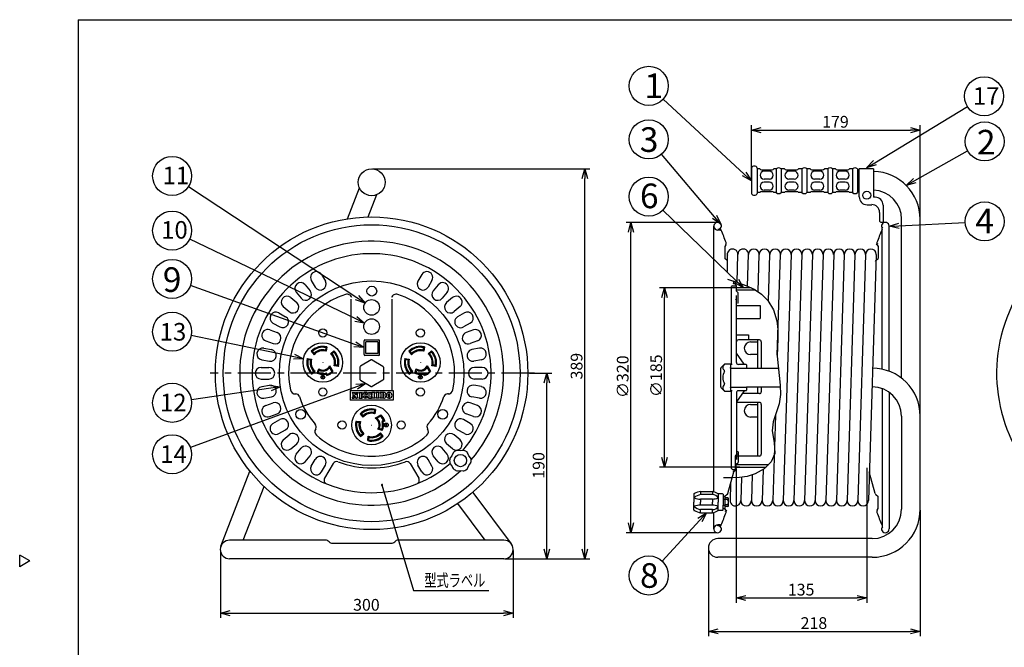
# Model space of a CAD drawing. Extents: x -182 to 223, y -152 to 130.
# Drawn here: x -182 to 70, y -30 to 130 of the extents above; entities that cross this region are included whole.
import ezdxf

# ---------------------------------------------------------------- set-up
doc = ezdxf.new("R2010")
doc.units = 0
doc.header["$LTSCALE"] = 6.750708
doc.header["$MEASUREMENT"] = 0
doc.linetypes.add('CENTER', pattern=[2, 1.25, -0.25, 0.25, -0.25])
doc.linetypes.add('DASHED', pattern=[0.75, 0.5, -0.25])
doc.layers.get('0').update_dxf_attribs({"linetype": 'CONTINUOUS'})
doc.styles.get("Standard").update_dxf_attribs({"font": 'TXT', "bigfont": 'BIGFONT'})
doc.styles.add('高4.5', font='txt.shx', dxfattribs={"height": 4.5, "bigfont": 'bigfont.shx'})
doc.styles.add('高6.3', font='txt.shx', dxfattribs={"height": 6.3, "bigfont": 'bigfont.shx'})

msp = doc.modelspace()

# ---------------------------------------------------------------- linework, layer by layer
at = {"color": 3}
for p, q in [((-167.01, 130.21), (-167.01, -146.79)), ((-167.01, 130.21), (222.99, 130.21)), ((5.37, 92.25), (5.37, 85.78)), ((7.5, 92.07), (6.87, 92.07)), ((7.93, 91.82), (10.67, 91.82)), ((11.73, 92.07), (11.1, 92.07)), ((13.85, 92.07), (12.97, 92.07)), ((14.28, 91.82), (17.02, 91.82)), ((18.33, 92.07), (17.45, 92.07)), ((20.45, 92.07), (19.58, 92.07)), ((20.88, 91.82), (23.62, 91.82)), ((24.93, 92.07), (24.06, 92.07)), ((26.93, 92.07), (26.18, 92.07)), ((27.36, 91.82), (30.1, 91.82)), ((31.29, 92.07), (30.53, 92.07)), ((32.53, 92.07), (32.53, 85.96)), ((32.98, 91.4), (32.53, 91.4)), ((32.98, 84.88), (32.98, 92.06)), ((36.67, 92.06), (32.98, 92.06)), ((36.67, 92.06), (36.67, 84.77)), ((-98.05, 79.27), (-95, 87.16)), ((7.5, 85.96), (6.87, 85.96)), ((7.93, 86.21), (10.67, 86.21)), ((11.73, 85.96), (11.1, 85.96)), ((13.85, 85.96), (12.97, 85.96)), ((14.28, 86.21), (17.02, 86.21)), ((18.33, 85.96), (17.45, 85.96)), ((20.45, 85.96), (19.58, 85.96)), ((20.88, 86.21), (23.62, 86.21)), ((24.93, 85.96), (24.06, 85.96)), ((26.93, 85.96), (26.18, 85.96)), ((27.36, 86.21), (30.1, 86.21)), ((31.29, 85.96), (30.53, 85.96)), ((32.98, 86.63), (32.53, 86.63)), ((-92.75, 79.74), (-90.55, 85.44)), ((37.08, 84.77), (36.67, 84.77)), ((34.98, 82.88), (36.18, 82.88)), ((38.18, 80.91), (38.18, 78.86)), ((39.08, 82.77), (39.08, 78.36)), ((38.68, 78.36), (39.08, 78.36)), ((43.83, 38.48), (43.83, 79.13)), ((48.6, 4.93), (48.6, 79.13)), ((-4.25, 9.41), (-4.25, 77.36)), ((-2.62, 76.54), (-3.26, 76.54)), ((-2.66, 76.37), (-3.26, 76.37)), ((-2.62, 76.54), (-2.46, 76.54)), ((38.83, 40.78), (38.83, 77.01)), ((40.66, 40.25), (40.66, 77.36)), ((-1.17, 72.63), (-1.42, 72.15)), ((-1.42, 72.15), (-1.42, 69.13)), ((37.57, 72.63), (37.44, 72.89)), ((37.57, 72.63), (37.83, 72.15)), ((37.83, 72.15), (37.83, 69.13)), ((-0.8, 68.62), (-1.42, 69.13)), ((-0.8, 70.17), (-0.85, 65.82)), ((1.69, 63.01), (1.92, 70.17)), ((4.39, 62.02), (4.65, 70.17)), ((7.07, 60.62), (7.37, 70.17)), ((9.72, 58.21), (10.1, 70.17)), ((12, 44.4), (12.82, 70.17)), ((15.55, 70.17), (13.55, 7.14)), ((18.27, 70.17), (16.27, 7.14)), ((21, 70.17), (19, 7.14)), ((23.72, 70.17), (21.72, 7.14)), ((26.45, 70.17), (24.45, 7.14)), ((29.17, 70.17), (27.17, 7.14)), ((31.9, 70.17), (29.9, 7.14)), ((34.62, 70.17), (32.62, 7.14)), ((37.35, 70.17), (35.35, 7.14)), ((37.21, 68.62), (37.83, 69.13)), ((0.71, 63.33), (0.84, 62.82)), ((0.53, 62.15), (0.28, 61.9)), ((0.28, 42), (0.28, 61.9)), ((0.53, 62.15), (1.28, 62.15)), ((1.37, 62.36), (0.84, 62.82)), ((1.46, 62.17), (1.46, 60.86)), ((1.46, 60.86), (1.95, 60.36)), ((1.53, 42.5), (1.53, 59.65)), ((1.95, 57.65), (1.95, 60.36)), ((1.53, 57.04), (7.63, 57.04)), ((1.95, 57.65), (1.78, 57.65)), ((7.66, 57.04), (7.66, 53.79)), ((1.53, 53.79), (7.63, 53.79)), ((1.58, 49.61), (4.62, 49.61)), ((7.41, 48.28), (2.03, 48.28)), ((4.62, 49.61), (4.62, 48.28)), ((7.91, 47.78), (7.91, 41.04)), ((-92, 43.14), (-94.75, 41.55)), ((-91.75, 43.14), (-89, 41.55)), ((3.53, 42.05), (1.53, 44.9)), ((-94.88, 41.34), (-94.88, 38.16)), ((-88.88, 41.34), (-88.88, 38.16)), ((-2.47, 36.23), (-2.47, 41.02)), ((-1.51, 42.05), (-2.39, 41.2)), ((0.03, 42.05), (-1.51, 42.05)), ((0.03, 42.05), (0.03, 35.2)), ((0.16, 42), (0.03, 41.88)), ((0.03, 41.06), (4.16, 41.06)), ((0.41, 42), (0.16, 42)), ((4.03, 42), (2.03, 42)), ((4.16, 41.88), (4.03, 42)), ((4.16, 41.88), (4.16, 41.04)), ((4.16, 41.04), (12.27, 41.04)), ((36.35, 40.9), (36.35, 38.88)), ((-94.75, 37.94), (-92, 36.36)), ((-89, 37.94), (-91.75, 36.36)), ((-2.39, 36.05), (-1.51, 35.2)), ((0.03, 36.19), (4.16, 36.19)), ((0.16, 35.25), (0.03, 35.38)), ((4.03, 35.25), (4.16, 35.38)), ((4.16, 36.26), (12.79, 36.26)), ((4.16, 36.26), (4.16, 35.38)), ((7.91, 36.26), (7.91, 35.03)), ((38.83, 35.84), (38.83, 0.29)), ((-111.55, 34.46), (-111.32, 34.46)), ((-1.51, 35.2), (0.03, 35.2)), ((0.41, 35.25), (0.16, 35.25)), ((0.28, 15.4), (0.28, 35.25)), ((3.53, 35.25), (1.53, 32.4)), ((1.53, 34.8), (1.53, 17.65)), ((4.03, 35.25), (2.03, 35.25)), ((7.41, 34.53), (3.02, 34.53)), ((40.66, 34.89), (40.66, -0.06)), ((7.41, 32.28), (2.03, 32.28)), ((7.91, 31.78), (7.91, 19.03)), ((11.51, 28.98), (10.82, 7.14)), ((43.83, 28.76), (43.83, 4.93)), ((-106.21, 25.49), (-106.18, 25.55)), ((-91.88, 26.5), (-91.83, 26.5)), ((-71.32, 18.64), (-71.77, 18.13)), ((-71.01, 19.38), (-71.32, 18.64)), ((-69.15, 19.89), (-69.94, 20)), ((-68.36, 20), (-69.15, 19.89)), ((-66.99, 18.64), (-67.29, 19.38)), ((-66.5, 18.01), (-66.99, 18.64)), ((1.28, 15.1), (1.28, 18.6)), ((1.33, 18.73), (1.78, 19.18)), ((1.95, 19.66), (1.78, 19.66)), ((1.95, 19.66), (1.95, 16.94)), ((7.41, 18.53), (2.03, 18.53)), ((-71.32, 16.14), (-71.77, 16.66)), ((-71.01, 15.4), (-71.32, 16.14)), ((-67.29, 15.4), (-66.99, 16.14)), ((-66.99, 16.14), (-66.5, 16.78)), ((0.53, 15.15), (0.28, 15.4)), ((0.53, 15.15), (1.28, 15.15)), ((1.46, 16.44), (1.95, 16.94)), ((1.46, 15.13), (1.46, 16.44)), ((1.46, 15.7), (9.13, 15.7)), ((-130.46, -4.5), (-123.04, 14.67)), ((-69.94, 14.78), (-69.15, 14.89)), ((-69.15, 14.89), (-68.36, 14.78)), ((-0.64, 8.94), (0.84, 14.49)), ((0.75, 14.63), (1.28, 15.1)), ((1.37, 14.94), (0.84, 14.49)), ((2.84, 13.1), (2.65, 7.14)), ((5.58, 13.73), (5.37, 7.14)), ((8.35, 15.11), (8.1, 7.14)), ((37.05, 8.94), (35.56, 14.49)), ((-124.75, -2.98), (-119.44, 10.76)), ((0.06, 11.57), (-0.08, 7.14)), ((-66, 9.25), (-56.11, -3.93)), ((-9.38, 8.74), (-9.38, 6.77)), ((-7.63, 9.52), (-4.62, 9.52)), ((-3.12, 8.9), (-3.12, 6.77)), ((-2, 8.9), (-3.12, 8.9)), ((-1.87, 8.77), (-2, 8.9)), ((-1.87, 8.77), (-1.87, 6.77)), ((-0.8, 8.69), (-1.42, 8.17)), ((-1.42, 8.17), (-1.42, 5.16)), ((-0.66, 7.9), (-1.42, 7.9)), ((-0.47, 5.9), (-0.47, 7.65)), ((37.21, 8.69), (37.83, 8.17)), ((37.83, 5.16), (37.83, 8.17)), ((-62.79, -2.98), (-69.82, 6.38)), ((-9.38, 4.8), (-9.38, 6.77)), ((-3.12, 4.65), (-3.12, 6.77)), ((-1.87, 7.52), (-1.6, 7.52)), ((-1.87, 6.77), (-1.87, 6.03)), ((-1.87, 4.77), (-1.87, 6.03)), ((-1.87, 6.03), (-1.6, 6.03)), ((-0.66, 7.4), (-1.42, 7.4)), ((-1.42, 6.15), (-0.66, 6.15)), ((-0.66, 5.65), (-1.42, 5.65)), ((-1.17, 4.67), (-1.42, 5.16)), ((37.57, 4.67), (37.83, 5.16)), ((-7.63, 4.02), (-4.62, 4.02)), ((-4.25, -0.06), (-4.25, 4.13)), ((-2, 4.65), (-3.12, 4.65)), ((-2, 4.65), (-1.87, 4.77)), ((-1.17, 4.67), (-1.03, 4.42)), ((-3.26, 0.73), (-3.26, 1.05)), ((-2.66, 0.94), (-3.26, 0.94)), ((-2.62, 0.76), (-3.26, 0.76)), ((-2.62, 0.76), (-2.46, 0.76)), ((-103.69, -2.98), (-128.24, -2.98)), ((-101.88, -3.75), (-86.88, -3.75)), ((-58.02, -2.98), (-85.07, -2.98)), ((36.33, -2.57), (-3.26, -2.57)), ((-179.41, -8.29), (-182.01, -6.79)), ((-182.01, -9.79), (-182.01, -6.79)), ((36.33, -7.35), (-3.26, -7.35)), ((-179.41, -8.29), (-182.01, -9.79)), ((-58.02, -7.75), (-128.24, -7.75))]:
    msp.add_line(p, q, dxfattribs=at)
for p, q in [((3.54, 90.71), (-17.24, 109.88)), ((36.99, 93.62), (60.69, 108.02)), ((5.37, 89.26), (5.37, 103.22)), ((7.87, 101.97), (46.1, 101.97)), ((48.6, 79.38), (48.6, 103.22)), ((47.19, 89.03), (60.75, 96.63)), ((-4.04, 79.79), (-17.67, 95.76)), ((-91.63, 92.05), (-36.01, 92.05)), ((6.87, 92.25), (6.87, 85.78)), ((9.98, 91.41), (8.62, 91.41)), ((11.73, 92.07), (11.73, 85.96)), ((12.97, 92.07), (12.97, 85.96)), ((16.33, 91.41), (14.97, 91.41)), ((18.33, 92.07), (18.33, 85.96)), ((19.58, 92.07), (19.58, 85.96)), ((22.94, 91.41), (21.57, 91.41)), ((24.93, 92.07), (24.93, 85.96)), ((26.18, 92.07), (26.18, 85.96)), ((29.41, 91.41), (28.05, 91.41)), ((31.29, 92.07), (31.29, 85.96)), ((-37.26, -5.25), (-37.26, 89.55)), ((9.98, 89.42), (8.62, 89.42)), ((9.98, 88.61), (8.62, 88.61)), ((16.33, 89.42), (14.97, 89.42)), ((16.33, 88.61), (14.97, 88.61)), ((22.94, 89.42), (21.57, 89.42)), ((22.94, 88.61), (21.57, 88.61)), ((29.41, 89.42), (28.05, 89.42)), ((29.41, 88.61), (28.05, 88.61)), ((-95.64, 59.08), (-138.79, 87.47)), ((9.98, 86.62), (8.62, 86.62)), ((16.33, 86.62), (14.97, 86.62)), ((22.94, 86.62), (21.57, 86.62)), ((29.41, 86.62), (28.05, 86.62)), ((1.58, 63.34), (-17.31, 81.48)), ((-3.51, 78.35), (-26.71, 78.35)), ((43.16, 77.49), (60.12, 78.34)), ((-25.46, 1.45), (-25.46, 75.85)), ((-95.93, 53.63), (-138.46, 74.07)), ((-107.33, 63.51), (-106.33, 61.78)), ((-104.73, 65.01), (-103.73, 63.28)), ((-79.02, 65.01), (-80.02, 63.28)), ((-76.43, 63.51), (-77.43, 61.78)), ((-0.78, 63.79), (1.61, 63.04)), ((1.61, 63.04), (3.92, 62.22)), ((-96.19, 47.14), (-138.26, 62.2)), ((-108.93, 62.4), (-107.64, 60.87)), ((-74.83, 62.4), (-76.12, 60.87)), ((2.4, 61.6), (-18.13, 61.6)), ((5.31, 61.6), (1.46, 61.6)), ((6.49, 60.98), (1.46, 60.98)), ((3.92, 62.22), (6.07, 61.22)), ((6.07, 61.22), (7.99, 59.96)), ((-112.6, 59.09), (-111.07, 57.81)), ((-111.22, 60.47), (-109.94, 58.94)), ((-97.13, 35.36), (-97.13, 58.72)), ((-86.63, 35.36), (-86.63, 58.72)), ((-72.53, 60.47), (-73.82, 58.94)), ((-71.16, 59.09), (-72.69, 57.81)), ((-16.88, 18.2), (-16.88, 59.1)), ((7.99, 59.96), (9.6, 58.36)), ((9.6, 58.36), (11.03, 55.93)), ((-114.53, 56.79), (-113, 55.51)), ((-69.23, 56.79), (-70.76, 55.51)), ((11.03, 55.93), (11.87, 53.17)), ((-115.64, 55.2), (-113.91, 54.2)), ((-68.11, 55.2), (-69.85, 54.2)), ((11.87, 53.17), (12.11, 50.91)), ((-117.97, 50.84), (-116.09, 50.16)), ((-117.14, 52.6), (-115.41, 51.6)), ((-66.61, 52.6), (-68.35, 51.6)), ((-65.79, 50.84), (-67.67, 50.16)), ((12.11, 50.91), (12.11, 48.65)), ((-111.8, 43.97), (-138.07, 49.36)), ((-118.99, 48.02), (-117.11, 47.34)), ((-93.83, 44.54), (-93.83, 48.04)), ((-93.58, 48.29), (-90.08, 48.29)), ((-89.83, 44.54), (-89.83, 48.04)), ((-64.76, 48.02), (-66.64, 47.34)), ((6.98, 41.04), (6.98, 48.28)), ((12.11, 48.65), (12.02, 46.37)), ((-119.5, 46.14), (-117.53, 45.79)), ((-103.65, 46.3), (-103.73, 45.68)), ((-103.73, 45.68), (-103.52, 45.37)), ((-103.65, 46.3), (-103.37, 46.5)), ((-103.37, 46.5), (-103.52, 45.37)), ((-101.52, 45.47), (-102.4, 44.75)), ((-101.52, 45.47), (-101.54, 45.13)), ((-90.33, 47.79), (-93.33, 47.79)), ((-93.33, 44.79), (-93.33, 47.79)), ((-90.33, 47.79), (-90.33, 44.79)), ((-78.65, 46.3), (-78.73, 45.68)), ((-78.73, 45.68), (-78.52, 45.37)), ((-78.65, 46.3), (-78.37, 46.5)), ((-78.37, 46.5), (-78.52, 45.37)), ((-76.52, 45.47), (-77.4, 44.75)), ((-76.52, 45.47), (-76.54, 45.13)), ((-64.26, 46.14), (-66.23, 45.79)), ((5.18, 47.78), (6.98, 47.78)), ((12.02, 46.37), (12.01, 44.09)), ((-120.02, 43.19), (-118.05, 42.84)), ((-108.18, 43.23), (-108.38, 43.5)), ((-108.38, 43.5), (-107.25, 43.36)), ((-108.18, 43.23), (-107.56, 43.14)), ((-107.56, 43.14), (-107.25, 43.36)), ((-107.35, 45.36), (-107.01, 45.34)), ((-107.35, 45.36), (-106.63, 44.48)), ((-107.01, 45.34), (-106.62, 44.86)), ((-106.63, 44.48), (-106.62, 44.86)), ((-102.4, 44.75), (-102.02, 44.73)), ((-101.54, 45.13), (-102.02, 44.73)), ((-90.08, 44.29), (-93.58, 44.29)), ((-90.33, 44.79), (-93.33, 44.79)), ((-83.38, 43.5), (-82.25, 43.36)), ((-83.18, 43.23), (-83.38, 43.5)), ((-83.18, 43.23), (-82.56, 43.14)), ((-82.56, 43.14), (-82.25, 43.36)), ((-82.35, 45.36), (-81.63, 44.48)), ((-82.35, 45.36), (-82.01, 45.34)), ((-82.01, 45.34), (-81.61, 44.86)), ((-81.63, 44.48), (-81.61, 44.86)), ((-77.4, 44.75), (-77.02, 44.73)), ((-76.54, 45.13), (-77.02, 44.73)), ((-63.74, 43.19), (-65.71, 42.84)), ((6.98, 44.53), (5.18, 44.53)), ((12.01, 44.09), (12.21, 41.62)), ((-120.19, 41.25), (-118.19, 41.25)), ((-105.79, 39.78), (-105.44, 40.87)), ((-105.48, 39.91), (-105.29, 40.51)), ((-105.29, 40.51), (-105.44, 40.87)), ((-104.38, 42.5), (-104.38, 42.45)), ((-102.66, 41.14), (-102.65, 41.62)), ((-102.66, 41.14), (-102.09, 40.19)), ((-102.65, 41.62), (-101.78, 40.16)), ((-101.19, 41.85), (-101.5, 41.64)), ((-100.38, 41.49), (-101.5, 41.64)), ((-100.57, 41.77), (-101.19, 41.85)), ((-100.57, 41.77), (-100.38, 41.49)), ((-80.79, 39.78), (-80.44, 40.87)), ((-80.48, 39.91), (-80.29, 40.51)), ((-80.29, 40.51), (-80.44, 40.87)), ((-79.38, 42.5), (-79.38, 42.45)), ((-77.66, 41.14), (-77.65, 41.62)), ((-77.66, 41.14), (-77.09, 40.19)), ((-77.65, 41.62), (-76.77, 40.16)), ((-76.19, 41.85), (-76.5, 41.64)), ((-75.38, 41.49), (-76.5, 41.64)), ((-75.57, 41.77), (-76.19, 41.85)), ((-75.57, 41.77), (-75.38, 41.49)), ((-63.57, 41.25), (-65.57, 41.25)), ((12.21, 41.62), (12.51, 39.16)), ((-120.19, 38.25), (-118.19, 38.25)), ((-107.24, 39.52), (-106.36, 40.25)), ((-107.24, 39.52), (-107.22, 39.86)), ((-107.22, 39.86), (-106.74, 40.26)), ((-106.74, 40.26), (-106.36, 40.25)), ((-105.79, 39.78), (-105.48, 39.91)), ((-104, 38.75), (-104.75, 38.75)), ((-104.13, 38.87), (-104.63, 38.87)), ((-104.25, 39), (-104.5, 39)), ((-104.38, 38.5), (-104.38, 38.75)), ((-103.59, 39.54), (-103.48, 39.83)), ((-103.59, 39.54), (-103.36, 39.15)), ((-103.25, 39.45), (-103.48, 39.83)), ((-103.36, 39.15), (-103.25, 39.45)), ((-101.78, 40.16), (-102.09, 40.19)), ((-82.24, 39.52), (-81.36, 40.25)), ((-82.24, 39.52), (-82.22, 39.86)), ((-82.22, 39.86), (-81.74, 40.26)), ((-81.74, 40.26), (-81.36, 40.25)), ((-80.79, 39.78), (-80.48, 39.91)), ((-79, 38.75), (-79.75, 38.75)), ((-79.13, 38.87), (-79.63, 38.87)), ((-79.25, 39), (-79.5, 39)), ((-79.38, 38.5), (-79.38, 38.75)), ((-78.59, 39.54), (-78.48, 39.83)), ((-78.36, 39.15), (-78.59, 39.54)), ((-78.25, 39.45), (-78.48, 39.83)), ((-78.36, 39.15), (-78.25, 39.45)), ((-76.77, 40.16), (-77.09, 40.19)), ((-63.57, 38.25), (-65.57, 38.25)), ((-51.46, 39.75), (-45.74, 39.75)), ((12.51, 39.16), (12.76, 36.71)), ((-95.73, 36.29), (-138.27, 20.73)), ((-117.72, 35.92), (-138.02, 32.91)), ((-120.02, 36.31), (-118.05, 36.66)), ((-97.38, 35.36), (-97.38, 32.86)), ((-97.38, 35.36), (-86.38, 35.36)), ((-86.38, 35.36), (-86.38, 32.86)), ((-63.74, 36.31), (-65.71, 36.66)), ((-46.99, -5.25), (-46.99, 37.25)), ((6.98, 34.53), (6.98, 36.26)), ((12.76, 36.71), (12.8, 34.28)), ((-119.5, 33.35), (-117.53, 33.7)), ((-86.38, 32.86), (-97.38, 32.86)), ((-96.88, 34.85), (-96.26, 34.85)), ((-96.88, 34.85), (-96.88, 34.67)), ((-96.81, 34.67), (-96.88, 34.67)), ((-96.88, 33.56), (-96.88, 33.37)), ((-96.81, 33.56), (-96.88, 33.56)), ((-96.88, 33.37), (-96.33, 33.37)), ((-96.72, 34.58), (-96.72, 33.65)), ((-96.48, 34.24), (-96.48, 33.65)), ((-96.48, 34.24), (-95.94, 33.37)), ((-96.39, 33.56), (-96.33, 33.56)), ((-96.33, 33.56), (-96.33, 33.37)), ((-95.82, 34.18), (-96.26, 34.85)), ((-95.97, 34.85), (-95.42, 34.85)), ((-95.97, 34.85), (-95.97, 34.67)), ((-95.97, 34.67), (-95.9, 34.67)), ((-95.94, 33.37), (-95.58, 33.37)), ((-95.82, 34.18), (-95.82, 34.58)), ((-95.58, 34.53), (-95.58, 33.37)), ((-95.42, 34.85), (-95.42, 34.67)), ((-95.15, 34.85), (-94.34, 34.85)), ((-95.15, 34.85), (-95.15, 34.67)), ((-95.08, 34.67), (-95.15, 34.67)), ((-95.15, 33.56), (-95.15, 33.37)), ((-95.08, 33.56), (-95.15, 33.56)), ((-95.15, 33.37), (-94.34, 33.37)), ((-95, 34.58), (-95, 33.65)), ((-94.5, 34.58), (-94.5, 33.65)), ((-94.41, 34.67), (-94.34, 34.67)), ((-94.41, 33.56), (-94.34, 33.56)), ((-94.34, 34.85), (-94.34, 34.67)), ((-94.34, 33.56), (-94.34, 33.37)), ((-93.64, 34.32), (-93.65, 34.27)), ((-93.65, 34.27), (-93.65, 34.23)), ((-93.65, 34.23), (-93.65, 34.18)), ((-93.65, 34.18), (-93.65, 34.14)), ((-93.65, 34.14), (-93.65, 34.09)), ((-93.65, 34.09), (-93.65, 34.04)), ((-93.65, 34.04), (-93.65, 34)), ((-93.65, 34), (-93.65, 33.95)), ((-93.65, 33.95), (-93.64, 33.91)), ((-93.63, 34.36), (-93.64, 34.32)), ((-93.64, 33.91), (-93.63, 33.87)), ((-93.62, 34.4), (-93.63, 34.36)), ((-93.63, 33.87), (-93.63, 33.83)), ((-93.63, 33.83), (-93.62, 33.79)), ((-93.61, 34.44), (-93.62, 34.4)), ((-93.62, 33.79), (-93.61, 33.75)), ((-93.6, 34.47), (-93.61, 34.44)), ((-93.61, 33.75), (-93.59, 33.72)), ((-93.59, 34.51), (-93.6, 34.47)), ((-93.58, 34.53), (-93.59, 34.51)), ((-93.59, 33.72), (-93.58, 33.69)), ((-93.56, 34.56), (-93.58, 34.53)), ((-93.58, 33.69), (-93.57, 33.67)), ((-93.57, 33.67), (-93.55, 33.64)), ((-93.55, 34.58), (-93.56, 34.56)), ((-93.53, 34.6), (-93.55, 34.58)), ((-93.55, 33.64), (-93.54, 33.62)), ((-93.54, 33.62), (-93.52, 33.61)), ((-93.52, 34.62), (-93.53, 34.6)), ((-93.5, 34.63), (-93.52, 34.62)), ((-93.52, 33.61), (-93.5, 33.6)), ((-93.48, 34.64), (-93.5, 34.63)), ((-93.5, 33.6), (-93.49, 33.59)), ((-93.49, 33.59), (-93.47, 33.59)), ((-93.47, 34.64), (-93.48, 34.64)), ((-93.45, 34.64), (-93.47, 34.64)), ((-93.47, 33.59), (-93.45, 33.59)), ((-93.43, 34.64), (-93.45, 34.64)), ((-93.45, 33.59), (-93.44, 33.59)), ((-93.44, 33.59), (-93.42, 33.6)), ((-93.42, 34.63), (-93.43, 34.64)), ((-93.4, 34.61), (-93.42, 34.63)), ((-93.42, 33.6), (-93.41, 33.61)), ((-93.41, 33.61), (-93.39, 33.63)), ((-93.39, 34.6), (-93.4, 34.61)), ((-93.37, 34.58), (-93.39, 34.6)), ((-93.39, 33.63), (-93.37, 33.65)), ((-93.36, 34.55), (-93.37, 34.58)), ((-93.37, 33.65), (-93.36, 33.67)), ((-93.34, 34.53), (-93.36, 34.55)), ((-93.36, 33.67), (-93.35, 33.7)), ((-93.35, 33.7), (-93.33, 33.73)), ((-93.33, 34.5), (-93.34, 34.53)), ((-93.32, 34.46), (-93.33, 34.5)), ((-93.33, 33.73), (-93.32, 33.76)), ((-93.31, 34.43), (-93.32, 34.46)), ((-93.32, 33.76), (-93.31, 33.8)), ((-93.3, 34.39), (-93.31, 34.43)), ((-93.31, 33.8), (-93.3, 33.84)), ((-93.29, 34.35), (-93.3, 34.39)), ((-93.3, 33.84), (-93.29, 33.88)), ((-93.28, 34.3), (-93.29, 34.35)), ((-93.29, 33.92), (-92.93, 33.92)), ((-93.29, 33.88), (-93.29, 33.92)), ((-93.28, 34.3), (-92.93, 34.3)), ((-92.67, 34.64), (-92.67, 34.85)), ((-92.67, 34.85), (-91.91, 34.85)), ((-92.6, 34.64), (-92.67, 34.64)), ((-92.67, 33.37), (-92.67, 33.59)), ((-92.6, 33.59), (-92.67, 33.59)), ((-92.67, 33.37), (-91.91, 33.37)), ((-92.54, 33.65), (-92.54, 34.58)), ((-92.04, 34.23), (-92.04, 34.58)), ((-91.71, 34.23), (-92.04, 34.23)), ((-91.71, 33.99), (-92.04, 33.99)), ((-92.04, 33.65), (-92.04, 33.99)), ((-91.97, 34.67), (-91.91, 34.67)), ((-91.97, 33.56), (-91.91, 33.56)), ((-91.91, 34.67), (-91.91, 34.85)), ((-91.91, 33.56), (-91.91, 33.37)), ((-91.09, 34.85), (-91.84, 34.85)), ((-91.84, 34.67), (-91.84, 34.85)), ((-91.79, 34.67), (-91.84, 34.67)), ((-91.79, 33.56), (-91.84, 33.56)), ((-91.84, 33.56), (-91.84, 33.37)), ((-91.09, 33.37), (-91.84, 33.37)), ((-91.71, 34.23), (-91.71, 34.58)), ((-91.71, 33.65), (-91.71, 33.99)), ((-91.22, 34.58), (-91.22, 33.65)), ((-91.14, 34.67), (-91.09, 34.67)), ((-91.14, 33.56), (-91.09, 33.56)), ((-91.09, 34.85), (-91.09, 34.67)), ((-91.09, 33.56), (-91.09, 33.37)), ((-89.97, 34.85), (-90.77, 34.85)), ((-90.77, 34.85), (-90.77, 34.67)), ((-90.71, 34.67), (-90.77, 34.67)), ((-90.71, 33.56), (-90.77, 33.56)), ((-90.77, 33.56), (-90.77, 33.37)), ((-89.97, 33.37), (-90.77, 33.37)), ((-90.62, 34.58), (-90.62, 33.65)), ((-90.12, 34.58), (-90.12, 33.65)), ((-90.03, 34.67), (-89.97, 34.67)), ((-90.03, 33.56), (-89.97, 33.56)), ((-89.97, 34.85), (-89.97, 34.67)), ((-89.97, 33.56), (-89.97, 33.37)), ((-88.79, 34.85), (-89.67, 34.85)), ((-89.67, 34.85), (-89.67, 34.67)), ((-89.6, 34.67), (-89.67, 34.67)), ((-89.67, 33.56), (-89.67, 33.37)), ((-89.6, 33.56), (-89.67, 33.56)), ((-88.79, 33.37), (-89.67, 33.37)), ((-89.51, 34.58), (-89.51, 33.65)), ((-89.01, 34.62), (-89.01, 33.61)), ((-89.01, 34.62), (-88.95, 34.62)), ((-89.01, 33.61), (-88.95, 33.61)), ((-72.21, 34.46), (-72.43, 34.46)), ((-64.26, 33.35), (-66.23, 33.7)), ((12.8, 34.28), (12.47, 31.9)), ((-118.99, 31.48), (-117.11, 32.16)), ((-91.15, 30.3), (-91.23, 29.68)), ((-91.15, 30.3), (-90.87, 30.5)), ((-90.87, 30.5), (-91.02, 29.37)), ((-64.76, 31.48), (-66.64, 32.16)), ((5.18, 31.78), (6.98, 31.78)), ((6.98, 18.53), (6.98, 32.28)), ((12.47, 31.9), (11.74, 29.61)), ((-117.97, 28.66), (-116.09, 29.34)), ((-117.14, 26.89), (-115.41, 27.89)), ((-94.85, 29.36), (-94.13, 28.48)), ((-94.85, 29.36), (-94.51, 29.34)), ((-94.51, 29.34), (-94.12, 28.86)), ((-94.13, 28.48), (-94.12, 28.86)), ((-91.23, 29.68), (-91.02, 29.37)), ((-91, 28.22), (-89.54, 29.1)), ((-90.53, 28.22), (-91, 28.22)), ((-90.53, 28.22), (-89.57, 28.79)), ((-89.54, 29.1), (-89.57, 28.79)), ((-66.61, 26.89), (-68.35, 27.89)), ((-65.79, 28.66), (-67.67, 29.34)), ((6.98, 28.53), (5.18, 28.53)), ((11.74, 29.61), (10.98, 27.32)), ((-115.64, 24.29), (-113.91, 25.29)), ((-95.68, 27.23), (-95.88, 27.5)), ((-95.88, 27.5), (-94.75, 27.36)), ((-95.68, 27.23), (-95.06, 27.14)), ((-95.06, 27.14), (-94.75, 27.36)), ((-89.89, 25.59), (-90.26, 25.44)), ((-89.16, 25.09), (-90.26, 25.44)), ((-89.29, 25.39), (-89.89, 25.59)), ((-89.16, 25.09), (-89.29, 25.39)), ((-88.83, 27.63), (-89.21, 27.4)), ((-88.92, 27.29), (-89.21, 27.4)), ((-88.53, 27.52), (-88.92, 27.29)), ((-88.53, 27.52), (-88.83, 27.63)), ((-88.38, 26.62), (-88.38, 26.37)), ((-88.25, 26.75), (-88.25, 26.25)), ((-88.13, 26.87), (-88.13, 26.12)), ((-87.88, 26.5), (-88.13, 26.5)), ((-68.11, 24.29), (-69.85, 25.29)), ((10.98, 27.32), (10.67, 24.99)), ((-114.53, 22.7), (-113, 23.99)), ((-94.74, 23.52), (-93.86, 24.25)), ((-94.74, 23.52), (-94.72, 23.86)), ((-94.72, 23.86), (-94.24, 24.26)), ((-93.86, 24.25), (-94.24, 24.26)), ((-92.89, 22.5), (-92.74, 23.62)), ((-92.53, 23.31), (-92.74, 23.62)), ((-92.61, 22.69), (-92.53, 23.31)), ((-89.64, 24.14), (-89.63, 24.51)), ((-89.24, 23.66), (-89.64, 24.14)), ((-88.9, 23.64), (-89.63, 24.51)), ((-88.9, 23.64), (-89.24, 23.66)), ((-69.23, 22.7), (-70.76, 23.99)), ((10.67, 24.99), (11.17, 22.05)), ((-112.6, 20.4), (-111.07, 21.69)), ((-111.22, 19.03), (-109.94, 20.56)), ((-92.61, 22.69), (-92.89, 22.5)), ((-72.53, 19.03), (-73.82, 20.56)), ((-71.16, 20.4), (-72.69, 21.69)), ((11.17, 22.05), (11.41, 19.2)), ((-108.93, 17.1), (-107.64, 18.63)), ((-107.33, 15.98), (-106.33, 17.71)), ((-76.43, 15.98), (-77.43, 17.71)), ((-74.83, 17.1), (-76.12, 18.63)), ((11.41, 19.2), (10.45, 17.07)), ((-104.73, 14.48), (-103.73, 16.21)), ((-101.75, 16.66), (-103.94, 12.86)), ((-82.01, 16.66), (-79.82, 12.86)), ((-79.02, 14.48), (-80.02, 16.21)), ((2.4, 15.7), (-18.13, 15.7)), ((9.81, 16.32), (1.46, 16.32)), ((1.46, 15.37), (1.46, -19)), ((8.61, 15.3), (6.31, 14.01)), ((10.45, 17.07), (8.61, 15.3)), ((34.95, 15.54), (34.95, -19)), ((0.27, 12.94), (-1.76, 12.94)), ((2.29, 13.04), (0.27, 12.94)), ((4.31, 13.36), (2.29, 13.04)), ((6.31, 14.01), (4.31, 13.36)), ((-89.23, 11.15), (-81.15, -15.84)), ((-7.63, 9.52), (-7.63, 8.69)), ((-4.62, 8.69), (-7.63, 8.69)), ((-4.62, 9.52), (-4.62, 8.69)), ((-4.62, 7.52), (-7.63, 7.52)), ((-7.63, 7.52), (-7.63, 6.77)), ((-7.63, 6.02), (-7.63, 6.77)), ((-4.62, 6.02), (-7.63, 6.02)), ((-4.62, 7.52), (-4.62, 6.77)), ((-4.62, 6.02), (-4.62, 6.77)), ((-9.38, 4.8), (-9.38, 4.65)), ((-7.63, 4.02), (-7.63, 4.86)), ((-4.62, 4.86), (-7.63, 4.86)), ((-4.62, 4.02), (-4.62, 4.86)), ((48.6, 4.68), (48.6, -27.55)), ((-7.82, 2.18), (-17.52, -8.33)), ((-3.51, -1.05), (-26.71, -1.05)), ((-130.62, -5.61), (-130.62, -22.88)), ((-55.63, -5.61), (-55.63, -22.88)), ((-5.65, -5.21), (-5.65, -27.55)), ((-57.77, -7.75), (-36.01, -7.75)), ((-57.77, -7.75), (-45.74, -7.75)), ((-81.15, -15.84), (-61.9, -15.84)), ((3.96, -17.75), (32.45, -17.75)), ((-128.12, -21.63), (-58.13, -21.63)), ((-3.15, -26.3), (46.1, -26.3))]:
    msp.add_line(p, q)
at = {"color": 0, "linetype": 'ByBlock', "lineweight": -2}
for p, q in [((5.37, 101.97), (7.87, 102.64)), ((7.87, 101.3), (5.37, 101.97)), ((5.37, 101.97), (7.87, 101.97)), ((46.1, 102.64), (48.6, 101.97)), ((48.6, 101.97), (46.1, 101.3)), ((48.6, 101.97), (46.1, 101.97)), ((34.85, 92.32), (36.64, 94.19)), ((34.85, 92.32), (36.99, 93.62)), ((-37.93, 89.55), (-37.26, 92.05)), ((-37.26, 92.05), (-36.59, 89.55)), ((-37.26, 92.05), (-37.26, 89.55)), ((3.99, 91.2), (5.37, 89.01)), ((37.34, 93.05), (34.85, 92.32)), ((5.37, 89.01), (3.08, 90.22)), ((5.37, 89.01), (3.54, 90.71)), ((45.01, 87.81), (46.86, 89.61)), ((45.01, 87.81), (47.19, 89.03)), ((47.52, 88.44), (45.01, 87.81)), ((-26.13, 75.85), (-25.46, 78.35)), ((-25.46, 78.35), (-24.79, 75.85)), ((-25.46, 78.35), (-25.46, 75.85)), ((-2.42, 77.89), (-4.55, 79.35)), ((-2.42, 77.89), (-4.04, 79.79)), ((-3.53, 80.22), (-2.42, 77.89)), ((40.66, 77.36), (43.12, 78.15)), ((40.66, 77.36), (43.16, 77.49)), ((43.19, 76.82), (40.66, 77.36)), ((3.38, 61.6), (1.58, 63.34)), ((2.05, 63.82), (3.38, 61.6)), ((-17.55, 59.1), (-16.88, 61.6)), ((-16.88, 61.6), (-16.21, 59.1)), ((-16.88, 61.6), (-16.88, 59.1)), ((3.38, 61.6), (1.12, 62.85)), ((-93.55, 57.7), (-96, 58.52)), ((-93.55, 57.7), (-95.64, 59.08)), ((-95.27, 59.63), (-93.55, 57.7)), ((-93.68, 52.54), (-96.22, 53.02)), ((-93.68, 52.54), (-95.93, 53.63)), ((-95.64, 54.23), (-93.68, 52.54)), ((-93.83, 46.29), (-96.41, 46.51)), ((-93.83, 46.29), (-96.19, 47.14)), ((-95.96, 47.77), (-93.83, 46.29)), ((-109.35, 43.47), (-111.93, 43.31)), ((-109.35, 43.47), (-111.8, 43.97)), ((-111.66, 44.63), (-109.35, 43.47)), ((-47.66, 37.25), (-46.99, 39.75)), ((-46.99, 39.75), (-46.32, 37.25)), ((-46.99, 39.75), (-46.99, 37.25)), ((-117.82, 36.58), (-115.25, 36.29)), ((-115.25, 36.29), (-117.72, 35.92)), ((-115.25, 36.29), (-117.62, 35.26)), ((-95.96, 36.92), (-93.38, 37.15)), ((-93.38, 37.15), (-95.73, 36.29)), ((-93.38, 37.15), (-95.5, 35.66)), ((-16.88, 15.7), (-17.55, 18.2)), ((-16.21, 18.2), (-16.88, 15.7)), ((-16.88, 15.7), (-16.88, 18.2)), ((-8.32, 2.64), (-6.13, 4.02)), ((-6.13, 4.02), (-7.82, 2.18)), ((-6.13, 4.02), (-7.33, 1.73)), ((-25.46, -1.05), (-26.13, 1.45)), ((-24.79, 1.45), (-25.46, -1.05)), ((-25.46, -1.05), (-25.46, 1.45)), ((-46.99, -7.75), (-47.66, -5.25)), ((-46.32, -5.25), (-46.99, -7.75)), ((-46.99, -7.75), (-46.99, -5.25)), ((-37.26, -7.75), (-37.93, -5.25)), ((-36.59, -5.25), (-37.26, -7.75)), ((-37.26, -7.75), (-37.26, -5.25)), ((1.46, -17.75), (3.96, -17.09)), ((32.45, -17.09), (34.95, -17.75)), ((3.96, -18.42), (1.46, -17.75)), ((1.46, -17.75), (3.96, -17.75)), ((34.95, -17.75), (32.45, -18.42)), ((34.95, -17.75), (32.45, -17.75)), ((-130.62, -21.63), (-128.12, -20.96)), ((-128.12, -22.3), (-130.62, -21.63)), ((-130.62, -21.63), (-128.12, -21.63)), ((-58.13, -20.96), (-55.63, -21.63)), ((-55.63, -21.63), (-58.13, -22.3)), ((-55.63, -21.63), (-58.13, -21.63)), ((-5.65, -26.3), (-3.15, -25.63)), ((-3.15, -26.97), (-5.65, -26.3)), ((-5.65, -26.3), (-3.15, -26.3)), ((46.1, -25.63), (48.6, -26.3)), ((48.6, -26.3), (46.1, -26.97)), ((48.6, -26.3), (46.1, -26.3))]:
    msp.add_line(p, q, dxfattribs=at)
at = {"linetype": 'CENTER'}
msp.add_line((-50.19, 39.75), (-133.24, 39.75), dxfattribs=at)
at = {"linetype": 'DASHED'}
msp.add_line((1.78, 18.93), (1.78, 19.18), dxfattribs=at)
for centre, radius in [((-20.91, 113.28), 5), ((64.96, 110.62), 5), ((-20.91, 99.57), 5), ((65.11, 99.07), 5), ((-142.97, 90.22), 5), ((-20.91, 84.94), 5), ((34.92, 85.28), 1.03), ((65.11, 78.59), 5), ((-142.97, 76.24), 5), ((-142.97, 63.88), 5), ((-91.83, 60.75), 1.25), ((-142.97, 50.37), 5), ((-104.38, 50.06), 1.06), ((-79.38, 50.06), 1.06), ((-104.38, 38.75), 0.5), ((-79.38, 38.75), 0.5), ((-142.97, 32.18), 5), ((-104.38, 34.94), 1.06), ((-79.38, 34.94), 1.06), ((-110.07, 29.25), 1.25), ((-73.69, 29.25), 1.25), ((-99.44, 26.5), 1.06), ((-88.13, 26.5), 0.5), ((-84.32, 26.5), 1.06), ((-142.97, 19.01), 5), ((-69.15, 17.39), 1.56), ((-20.91, -12), 5)]:
    msp.add_circle(centre, radius)
at = {"color": 3}
for centre, radius in [((-91.88, 88.61), 3.44), ((-91.88, 39.75), 40), ((-91.88, 39.75), 38), ((-91.88, 39.75), 23.62), ((-91.88, 56.6), 2), ((-91.88, 51.68), 2), ((-104.38, 42.5), 5.06), ((-79.38, 42.5), 5.06), ((-91.88, 26.5), 5.06)]:
    msp.add_circle(centre, radius, dxfattribs=at)
for centre, radius, start, end in [((6.12, 91.92), 0.818, 23.9523, 156.0477), ((7.93, 92.32), 0.498, 210, 270), ((10.67, 92.32), 0.498, 270, 330), ((12.35, 91.41), 0.903, 46.3972, 133.6028), ((14.28, 92.32), 0.498, 210, 270), ((17.02, 92.32), 0.498, 270, 330), ((18.95, 91.41), 0.903, 46.3972, 133.6028), ((20.88, 92.32), 0.498, 210, 270), ((23.62, 92.32), 0.498, 270, 330), ((25.56, 91.41), 0.903, 46.3972, 133.6028), ((27.36, 92.32), 0.498, 210, 270), ((30.1, 92.32), 0.498, 270, 330), ((31.91, 91.41), 0.903, 46.3972, 133.6028), ((36.33, 79.13), 12.28, 0, 88.3887), ((6.12, 86.11), 0.818, 203.9523, 336.0477), ((7.93, 85.71), 0.498, 90, 150), ((10.67, 85.71), 0.498, 30, 90), ((12.35, 86.62), 0.903, 226.3972, 313.6028), ((14.28, 85.71), 0.498, 90, 150), ((17.02, 85.71), 0.498, 30, 90), ((18.95, 86.62), 0.903, 226.3972, 313.6028), ((20.88, 85.71), 0.498, 90, 150), ((23.62, 85.71), 0.498, 30, 90), ((25.56, 86.62), 0.903, 226.3972, 313.6028), ((27.36, 85.71), 0.498, 90, 150), ((30.1, 85.71), 0.498, 30, 90), ((31.91, 86.62), 0.903, 226.3972, 313.6028), ((36.33, 79.13), 7.5, 0, 87.3623), ((34.98, 84.88), 2, 180, 270), ((37.08, 82.77), 2, 0, 90), ((36.18, 80.91), 2, 0, 90), ((-3.26, 77.36), 0.993, 32.1257, 270), ((38.68, 78.86), 0.5, 180, 270), ((39.67, 77.36), 0.993, 0, 147.8743), ((108.17, 39.75), 40, 88.7501, 229.6854), ((-3.24, 77.57), 0.993, 268.7479, 315.8743), ((-2.66, 76.24), 0.124, 24.1487, 90), ((-2.62, 76.29), 0.248, 24.1985, 90), ((-3.12, 77.45), 0.824, 315.8743, 32.1257), ((-36.35, 61.14), 37.22, 24.1985, 24.4459), ((-36.35, 61.14), 37.22, 18.8498, 24.1985), ((72.75, 61.14), 37.22, 155.8015, 161.1502), ((39.52, 77.45), 0.824, 147.8743, 224.1257), ((72.75, 61.14), 37.22, 155.5541, 155.8015), ((-1.76, 72.95), 0.67, 331.9774, 18.8498), ((72.75, 61.14), 37.22, 161.1502, 161.5989), ((38.16, 72.95), 0.67, 161.1502, 208.0226), ((0.56, 70.17), 1.36, 356.365, 189.6607), ((3.28, 70.17), 1.36, 356.365, 180), ((6.01, 70.17), 1.36, 0, 180), ((8.73, 70.17), 1.36, 0, 180), ((11.46, 70.17), 1.36, 0, 180), ((14.18, 70.17), 1.36, 0, 180), ((16.91, 70.17), 1.36, 0, 180), ((19.63, 70.17), 1.36, 0, 180), ((22.36, 70.17), 1.36, 0, 180), ((25.08, 70.17), 1.36, 0, 180), ((27.81, 70.17), 1.36, 0, 180), ((30.53, 70.17), 1.36, 0, 180), ((33.26, 70.17), 1.36, 0, 180), ((35.98, 70.17), 1.36, 0, 180), ((37.76, 72.91), 0.124, 161.4011, 208.0226), ((37.53, 68.24), 0.496, 129.7807, 165.0143), ((0.91, 62.86), 0.248, 194.9857, 229.0907), ((1.21, 62.17), 0.248, 0, 49.0907), ((1.46, 58.7), 0.174, 180, 224.8589), ((2.03, 47.78), 0.5, 90, 180), ((7.41, 47.78), 0.5, 0, 90), ((-91.88, 42.92), 0.25, 60, 120), ((-94.63, 41.34), 0.25, 120, 180), ((-89.13, 41.34), 0.25, 0, 60), ((-2.22, 41.02), 0.25, 133.9529, 180), ((-0.97, 41.22), 0.975, 125.4941, 234.5059), ((-1.71, 40.32), 0.2, 327.2908, 32.7092), ((2.03, 42.5), 0.5, 180, 270), ((36.33, 28.76), 12.28, 0, 90), ((-94.63, 38.16), 0.25, 180, 240), ((-89.13, 38.16), 0.25, 300, 0), ((1.34, 38.63), 3.29, 151.1148, 208.8852), ((-91.88, 36.57), 0.25, 240, 300), ((-2.22, 36.23), 0.25, 180, 226.0471), ((-0.97, 36.03), 0.975, 125.4941, 234.5059), ((-1.71, 36.93), 0.2, 327.294, 32.706), ((36.33, 28.76), 7.5, 0, 90), ((2.03, 34.75), 0.5, 90, 180), ((7.41, 35.03), 0.5, 270, 0), ((2.03, 31.78), 0.5, 90, 180), ((7.41, 31.78), 0.5, 0, 90), ((-69.15, 17.39), 2.75, 166.8214, 180), ((-71.59, 17.96), 0.25, 113.5845, 166.8214), ((-70.78, 19.29), 0.25, 130.6707, 180), ((-69.15, 17.39), 2.75, 109.3293, 130.6707), ((-69.98, 19.75), 0.25, 60, 109.3293), ((-68.32, 19.75), 0.25, 70.6707, 120), ((-69.15, 17.39), 2.75, 49.3293, 70.6707), ((-67.52, 19.29), 0.25, 0, 49.3293), ((-66.69, 17.85), 0.25, 10.6707, 60), ((-69.15, 17.39), 2.75, 0, 10.6707), ((1.46, 18.6), 0.174, 135.1411, 180), ((2.03, 19.03), 0.5, 180, 270), ((7.41, 19.03), 0.5, 270, 0), ((-69.15, 17.39), 2.75, 180, 193.1786), ((-71.59, 16.82), 0.25, 193.1786, 246.4155), ((-70.78, 15.5), 0.25, 180, 229.3293), ((-69.15, 17.39), 2.75, 229.3293, 250.6707), ((-69.15, 17.39), 2.75, 289.3293, 310.6707), ((-67.52, 15.5), 0.25, 310.6707, 0), ((-66.69, 16.93), 0.25, 300, 349.3293), ((-69.15, 17.39), 2.75, 349.3293, 0), ((1.21, 15.13), 0.248, 310.9093, 0), ((-69.98, 15.03), 0.25, 250.6707, 300), ((-68.32, 15.03), 0.25, 240, 289.3293), ((0.91, 14.44), 0.248, 130.9093, 165.0143), ((-5.82, 1.69), 8.04, 115.1527, 116.2897), ((-9.13, 8.74), 0.25, 115.1527, 180), ((-5.82, 1.69), 8.04, 103.018, 115.1527), ((-6.27, 3.46), 6.28, 59.9466, 74.8137), ((-1.35, 8.14), 0.248, 129.7807, 180), ((-1.12, 9.07), 0.496, 309.7807, 345.0143), ((-0.73, 7.65), 0.26, 286.0594, 73.9406), ((37.53, 9.07), 0.496, 194.9857, 230.2193), ((-1.1, 5.24), 0.496, 180, 208.0226), ((-1.61, 6.77), 1.13, 326.5048, 33.4952), ((-0.73, 5.9), 0.26, 286.0594, 73.9406), ((1.28, 7.14), 1.36, 176.365, 0), ((4.01, 7.14), 1.36, 180, 0), ((6.73, 7.14), 1.36, 180, 0), ((9.46, 7.14), 1.36, 180, 0), ((12.18, 7.14), 1.36, 180, 0), ((14.91, 7.14), 1.36, 180, 0), ((17.63, 7.14), 1.36, 180, 0), ((20.36, 7.14), 1.36, 180, 0), ((23.08, 7.14), 1.36, 180, 0), ((25.81, 7.14), 1.36, 180, 0), ((28.53, 7.14), 1.36, 180, 0), ((31.26, 7.14), 1.36, 180, 0), ((33.98, 7.14), 1.36, 180, 0), ((-9.13, 4.8), 0.25, 180, 244.8473), ((-5.82, 11.86), 8.04, 243.7103, 244.8473), ((-5.82, 11.86), 8.04, 244.8473, 256.982), ((-6.27, 10.08), 6.28, 285.1863, 300.0534), ((-36.35, 16.17), 37.22, 335.8015, 341.1502), ((-1.35, 4.39), 0.124, 341.4011, 28.0226), ((-1.76, 4.36), 0.67, 341.1502, 28.0226), ((-36.35, 16.17), 37.22, 341.1502, 341.5989), ((36.33, 4.93), 12.28, 270, 0), ((36.33, 4.93), 7.5, 270, 0), ((38.16, 4.36), 0.67, 151.9774, 198.8498), ((72.75, 16.17), 37.22, 198.8498, 204.1985), ((-3.26, -0.06), 0.993, 90, 327.8743), ((-3.24, -0.26), 0.993, 44.1257, 91.2522), ((-2.66, 1.06), 0.124, 270, 335.8513), ((-2.62, 1.01), 0.248, 270, 335.8015), ((-3.12, -0.14), 0.824, 327.8743, 44.1257), ((-36.35, 16.17), 37.22, 335.5541, 335.8015), ((39.52, -0.14), 0.824, 135.8743, 212.1257), ((72.75, 16.17), 37.22, 204.1985, 204.4459), ((39.67, -0.06), 0.993, 212.1257, 0), ((-128.24, -5.36), 2.39, 90, 270), ((-103.69, -4.23), 1.25, 43.6301, 90), ((-101.88, -2.5), 1.25, 223.6301, 270), ((-86.88, -2.5), 1.25, 270, 316.3699), ((-85.07, -4.23), 1.25, 90, 136.3699), ((-58.02, -5.36), 2.39, 270, 90), ((-3.26, -4.96), 2.39, 90, 270)]:
    msp.add_arc(centre, radius, start, end, dxfattribs=at)
for centre, radius, start, end in [((8.62, 90.42), 0.997, 90, 270), ((9.98, 90.42), 0.997, 270, 90), ((14.97, 90.42), 0.997, 90, 270), ((16.33, 90.42), 0.997, 270, 90), ((21.57, 90.42), 0.997, 90, 270), ((22.94, 90.42), 0.997, 270, 90), ((28.05, 90.42), 0.997, 90, 270), ((29.41, 90.42), 0.997, 270, 90), ((8.62, 87.61), 0.997, 90, 270), ((9.98, 87.61), 0.997, 270, 90), ((14.97, 87.61), 0.997, 90, 270), ((16.33, 87.61), 0.997, 270, 90), ((21.57, 87.61), 0.997, 90, 270), ((22.94, 87.61), 0.997, 270, 90), ((28.05, 87.61), 0.997, 90, 270), ((29.41, 87.61), 0.997, 270, 90), ((-91.88, 39.75), 33.79, 318.9221, 312.5992), ((-91.88, 39.75), 30.59, 319.7339, 311.0462), ((-106.03, 64.26), 1.5, 30, 210), ((-77.72, 64.26), 1.5, 330, 150), ((-105.03, 62.53), 1.5, 210, 30), ((-78.72, 62.53), 1.5, 150, 330), ((-110.07, 61.43), 1.5, 40, 220), ((-108.79, 59.9), 1.5, 220, 40), ((-74.97, 59.9), 1.5, 140, 320), ((-73.68, 61.43), 1.5, 320, 140), ((-113.56, 57.94), 1.5, 50, 230), ((-91.88, 39.75), 21.25, 108.3515, 191.6485), ((-98.18, 58.73), 1.25, 16.5463, 108.3515), ((-85.58, 58.73), 1.25, 71.6485, 163.4537), ((-91.88, 39.75), 21.25, 348.3515, 71.6485), ((-70.19, 57.94), 1.5, 310, 130), ((-112.03, 56.66), 1.5, 230, 50), ((-71.73, 56.66), 1.5, 130, 310), ((-116.39, 53.9), 1.5, 60, 240), ((-114.66, 52.9), 1.5, 240, 60), ((-69.1, 52.9), 1.5, 120, 300), ((-67.36, 53.9), 1.5, 300, 120), ((-118.48, 49.43), 1.5, 70, 250), ((-65.28, 49.43), 1.5, 290, 110), ((-116.6, 48.75), 1.5, 250, 70), ((-93.58, 48.04), 0.25, 90, 180), ((-90.08, 48.04), 0.25, 0, 90), ((-67.16, 48.75), 1.5, 110, 290), ((-119.76, 44.66), 1.5, 80, 260), ((-117.79, 44.32), 1.5, 260, 80), ((-104.38, 42.5), 4.12, 75.8686, 136.1314), ((-104.38, 42.5), 3.88, 79.1528, 132.8472), ((-104.38, 42.5), 3, 73.3743, 138.6257), ((-104.38, 42.5), 3.25, 78.5136, 133.4864), ((-104.38, 42.5), 4.12, 345.8686, 46.1314), ((-79.38, 42.5), 4.12, 75.8686, 136.1314), ((-79.38, 42.5), 3.88, 79.1528, 132.8472), ((-79.38, 42.5), 3, 73.3743, 138.6257), ((-79.38, 42.5), 3.25, 78.5136, 133.4864), ((-79.38, 42.5), 4.12, 345.8686, 46.1314), ((-65.97, 44.32), 1.5, 100, 280), ((-64, 44.66), 1.5, 280, 100), ((5.18, 46.15), 1.62, 90, 270), ((-104.38, 42.5), 4.12, 165.8686, 226.1314), ((-104.38, 42.5), 3.88, 169.1528, 222.8472), ((-104.38, 42.5), 3.25, 168.5136, 223.4864), ((-104.38, 42.5), 3, 163.3743, 228.6257), ((-104.38, 42.5), 3, 343.3743, 48.6257), ((-104.38, 42.5), 3.25, 348.5136, 43.4864), ((-104.38, 42.5), 3.88, 349.1528, 42.8472), ((-93.58, 44.54), 0.25, 180, 270), ((-90.08, 44.54), 0.25, 270, 0), ((-79.38, 42.5), 4.12, 165.8686, 226.1314), ((-79.38, 42.5), 3.88, 169.1528, 222.8472), ((-79.38, 42.5), 3.25, 168.5136, 223.4864), ((-79.38, 42.5), 3, 163.3743, 228.6257), ((-79.38, 42.5), 3, 343.3743, 48.6257), ((-79.38, 42.5), 3.25, 348.5136, 43.4864), ((-79.38, 42.5), 3.88, 349.1528, 42.8472), ((-120.19, 39.75), 1.5, 90, 270), ((-118.19, 39.75), 1.5, 270, 90), ((-104.38, 42.5), 1.94, 236.9186, 332.9909), ((-104.38, 42.5), 2.19, 245.3506, 321.7905), ((-79.38, 42.5), 1.94, 236.9186, 332.9909), ((-79.38, 42.5), 2.19, 245.3506, 321.7905), ((-65.57, 39.75), 1.5, 90, 270), ((-63.57, 39.75), 1.5, 270, 90), ((-104.38, 42.5), 3.06, 242.5848, 284.9143), ((-104.38, 42.5), 2.81, 246.8679, 288.7126), ((-104.38, 42.5), 3.5, 286.9694, 318.054), ((-104.38, 42.5), 3.25, 290.3874, 314.8222), ((-79.38, 42.5), 3.06, 242.5848, 284.9143), ((-79.38, 42.5), 2.81, 246.8679, 288.7126), ((-79.38, 42.5), 3.5, 286.9694, 318.054), ((-79.38, 42.5), 3.25, 290.3874, 314.8222), ((-119.76, 34.83), 1.5, 100, 280), ((-117.79, 35.18), 1.5, 280, 100), ((-111.47, 35.71), 1.25, 191.6485, 273.6075), ((-72.29, 35.71), 1.25, 266.3925, 348.3515), ((-65.97, 35.18), 1.5, 80, 260), ((-64, 34.83), 1.5, 260, 80), ((-111.32, 33.46), 1, 17.9129, 90), ((-91.88, 39.75), 19.44, 197.9129, 222.093), ((-96.81, 34.58), 0.088, 0, 90), ((-96.81, 33.65), 0.088, 270, 0), ((-96.39, 33.65), 0.088, 180, 270), ((-95.9, 34.58), 0.088, 0, 90), ((-95.44, 34.53), 0.14, 83.6514, 180), ((-95.08, 34.58), 0.088, 359.9998, 89.9998), ((-95.08, 33.65), 0.088, 269.999, 359.999), ((-94.41, 34.58), 0.088, 89.999, 179.999), ((-94.41, 33.65), 0.088, 179.999, 269.999), ((-93.46, 34.11), 0.74, 46.7529, 312.8231), ((-98.17, 34.13), 5.24, 1.882, 5.71), ((-98.17, 34.13), 5.24, 353.866, 357.694), ((-92.6, 34.58), 0.0622, 0, 90), ((-92.6, 33.65), 0.0622, 270, 0), ((-91.96, 34.58), 0.088, 99.5941, 180), ((-91.96, 33.65), 0.088, 180, 260.4059), ((-91.8, 34.58), 0.088, 0, 80.4059), ((-91.8, 33.65), 0.088, 279.5941, 0), ((-91.13, 34.58), 0.088, 99.5941, 180), ((-91.13, 33.65), 0.088, 180, 260.4059), ((-90.71, 34.58), 0.088, 0, 90), ((-90.71, 33.65), 0.088, 270, 0), ((-90.03, 34.58), 0.088, 90, 180), ((-90.03, 33.65), 0.088, 180, 270), ((-89.6, 34.58), 0.088, 0, 90), ((-89.6, 33.65), 0.088, 270, 0), ((-89.29, 34.11), 0.61, 304.592, 55.408), ((-88.79, 34.27), 0.585, 17.3087, 90), ((-88.79, 33.96), 0.585, 270, 342.6913), ((-89.29, 34.11), 1.11, 342.6913, 17.3086), ((-87.4, 34.12), 0.74, 210.3578, 143.0081), ((-88.98, 34.21), 1.05, 333.6753, 19.6906), ((-86.58, 34.1), 0.982, 149.3344, 209.3615), ((-87.4, 33.65), 0.0503, 215.9651, 318.2218), ((-87.4, 34.58), 0.0394, 46.6218, 138.5893), ((-88.21, 34.1), 0.982, 330.3723, 30.8405), ((-91.88, 39.75), 19.44, 317.907, 342.0871), ((-72.43, 33.46), 1, 90, 162.0871), ((-118.48, 30.07), 1.5, 110, 290), ((-116.6, 30.75), 1.5, 290, 110), ((-91.88, 26.5), 4.12, 75.8686, 136.1314), ((-91.88, 26.5), 3.88, 79.1528, 132.8472), ((-67.16, 30.75), 1.5, 70, 250), ((-65.28, 30.07), 1.5, 250, 70), ((5.18, 30.15), 1.62, 90, 270), ((-114.66, 26.59), 1.5, 300, 120), ((-91.88, 26.5), 3, 73.3743, 138.6257), ((-91.88, 26.5), 3.25, 78.5136, 133.4864), ((-91.88, 26.5), 1.94, 326.9186, 62.9909), ((-91.88, 26.5), 2.19, 335.3506, 51.7905), ((-91.88, 26.5), 3.25, 20.3874, 44.8222), ((-91.88, 26.5), 3.5, 16.9694, 48.054), ((-69.1, 26.59), 1.5, 60, 240), ((-116.39, 25.59), 1.5, 120, 300), ((-105.17, 24.8), 1.25, 146.3925, 228.3515), ((-107.05, 26.05), 1, 330, 42.0871), ((-91.88, 26.5), 4.12, 165.8686, 226.1314), ((-91.88, 26.5), 3.88, 169.1528, 222.8472), ((-91.88, 26.5), 3.25, 168.5136, 223.4864), ((-91.88, 26.5), 3, 163.3743, 228.6257), ((-91.88, 26.5), 2.81, 336.8679, 18.7126), ((-91.88, 26.5), 3.06, 332.5848, 14.9143), ((-78.59, 24.8), 1.25, 311.6485, 33.6075), ((-76.71, 26.05), 1, 137.9129, 210), ((-67.36, 25.59), 1.5, 240, 60), ((-113.56, 21.55), 1.5, 130, 310), ((-112.03, 22.84), 1.5, 310, 130), ((-91.88, 39.75), 21.25, 228.3515, 270), ((-91.88, 26.5), 4.12, 255.8686, 316.1314), ((-91.88, 26.5), 3, 253.3743, 318.6257), ((-91.88, 26.5), 3.88, 259.1528, 312.8472), ((-91.88, 26.5), 3.25, 258.5136, 313.4864), ((-91.88, 39.75), 21.25, 270, 311.6485), ((-71.73, 22.84), 1.5, 50, 230), ((-70.19, 21.55), 1.5, 230, 50), ((-108.79, 19.59), 1.5, 320, 140), ((-74.97, 19.59), 1.5, 40, 220), ((-110.07, 18.06), 1.5, 140, 320), ((-105.03, 16.96), 1.5, 330, 150), ((-78.72, 16.96), 1.5, 30, 210), ((-73.68, 18.06), 1.5, 220, 40), ((-106.03, 15.23), 1.5, 150, 330), ((-100.88, 16.16), 1, 69.115, 150), ((-91.88, 39.75), 24.23, 249.198, 290.9072), ((-82.88, 16.16), 1, 30, 110.885), ((-77.72, 15.23), 1.5, 210, 30), ((-103.07, 12.36), 1, 150, 247.7686), ((-80.68, 12.36), 1, 292.2314, 30), ((-7.16, 5.7), 3.03, 99.0416, 134.4969), ((-7.22, 13.78), 6.27, 250.8124, 266.2255), ((-4.65, 6.88), 1.81, 32.7666, 89.2626), ((-5.43, 14.65), 7.18, 276.4252, 288.722), ((-7.22, -0.23), 6.27, 93.7745, 109.1876), ((-7.16, 7.85), 3.03, 225.5031, 260.9584), ((-5.43, -1.11), 7.18, 71.278, 83.5748), ((-4.65, 6.67), 1.81, 270.7374, 327.2334)]:
    msp.add_arc(centre, radius, start, end)
at = {"color": 5}
for centre, start, end in [((0.04, 41.19), 180, 270), ((0.04, 36.06), 90, 180)]:
    msp.add_arc(centre, 0.125, start, end, dxfattribs=at)
at = {"color": 0, "linetype": 'ByBlock'}
for start, end in [(106.6683, 286.6683), (286.6683, 106.6683)]:
    msp.add_arc((-89.23, 11.15), 0.156, start, end, dxfattribs=at)

# ---------------------------------------------------------------- texts
at = {"color": 4}
for s, height, style, p in [('1', 6.3, '高6.3', (-22.02, 110.15)), ('17', 4.5, '高4.5', (62.07, 108.43)), ('3', 6.3, '高6.3', (-23.21, 96.38)), ('2', 6.3, '高6.3', (63.12, 95.72)), ('11', 4.5, '高4.5', (-145.44, 88.1)), ('6', 6.3, '高6.3', (-23.17, 81.98)), ('4', 6.3, '高6.3', (62.7, 75.56)), ('10', 4.5, '高4.5', (-145.79, 74.18)), ('9', 6.3, '高6.3', (-145.36, 60.56)), ('13', 4.5, '高4.5', (-146.16, 48.1)), ('12', 4.5, '高4.5', (-146.09, 29.99)), ('14', 4.5, '高4.5', (-146.01, 16.8)), ('8', 6.3, '高6.3', (-23.16, -15.16))]:
    msp.add_text(s, height=height, dxfattribs=dict(at, style=style)).set_placement(p)
for s, p in [('179', (23.49, 102.59)), ('135', (14.7, -17.13)), ('300', (-96.63, -21.01)), ('218', (17.98, -25.68))]:
    msp.add_text(s, height=3, dxfattribs=at).set_placement(p)
for s, p in [('389', (-37.89, 38.15)), ('∅320', (-26.09, 33.4)), ('∅185', (-17.51, 33.65)), ('190', (-47.62, 12.75))]:
    msp.add_text(s, height=3, rotation=90, dxfattribs=at).set_placement(p)
at = {"color": 4, "width": 0.716146}
msp.add_text('型式ラベル', height=3.2, dxfattribs=at).set_placement((-78.4, -14.84))

doc.saveas('drawing.dxf')
